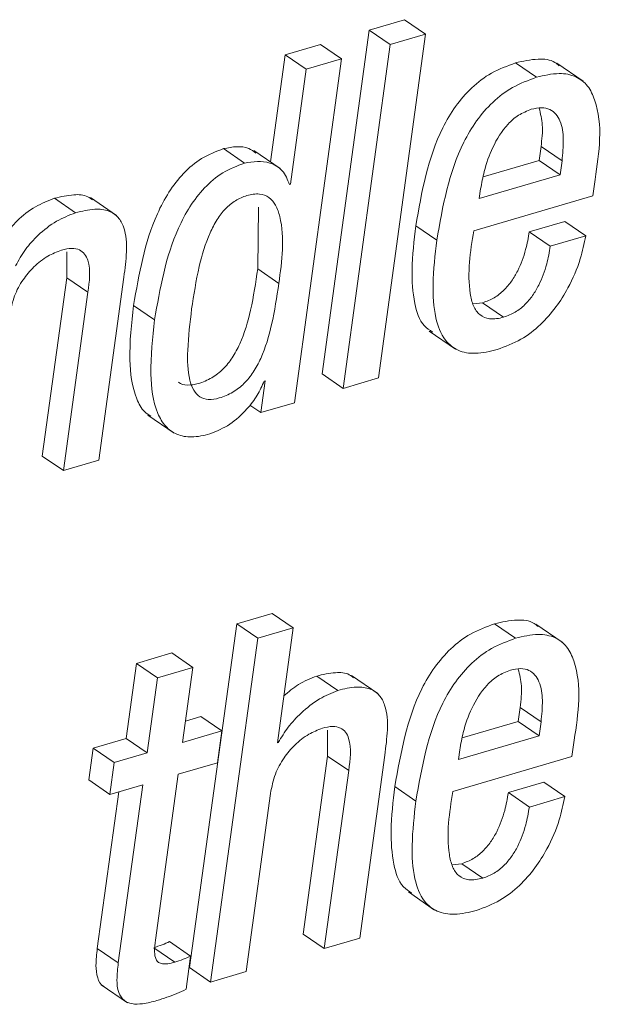
# Paper-space layout 'Sheet2' of a CAD drawing. Units: inches. Extents: x 3 to 217, y 4 to 168.
# Drawn here: x 169 to 170, y 123 to 124 of the extents above; entities that cross this region are included whole.
import ezdxf

# ---------------------------------------------------------------- set-up
doc = ezdxf.new("R2010")
doc.units = ezdxf.units.IN
doc.header["$MEASUREMENT"] = 0
doc.linetypes.add('SLD-Solid', pattern=[0])

psp = doc.layouts.new('Sheet2')

# ---------------------------------------------------------------- linework, layer by layer
at = {"color": 7, "linetype": 'SLD-Solid', "lineweight": 15, "ltscale": 20}
for p, q in [((169.46226785, 123.83824772), (169.44445246, 123.8330108)), ((169.47282724, 123.83098878), (169.46226785, 123.83824772)), ((169.44445246, 123.8330108), (169.42076362, 123.66015342)), ((169.45501136, 123.82575577), (169.44445246, 123.8330108)), ((169.44913889, 123.6581314), (169.47282724, 123.83098878)), ((169.47282724, 123.83098878), (169.45501136, 123.82575577)), ((169.41999216, 123.82582226), (169.40219388, 123.82059317)), ((169.43055155, 123.81856723), (169.41999216, 123.82582226)), ((169.45501136, 123.82575577), (169.43132301, 123.65289448)), ((169.40219388, 123.82059317), (169.39481223, 123.76672606)), ((169.41275327, 123.81333814), (169.40219388, 123.82059317)), ((169.4068632, 123.64570985), (169.43055155, 123.81856723)), ((169.43055155, 123.81856723), (169.41275327, 123.81333814)), ((169.41275327, 123.81333814), (169.40482798, 123.75550912)), ((169.52854233, 123.80927063), (169.51798343, 123.81652566)), ((169.55198575, 123.80727599), (169.53878688, 123.81634966)), ((169.38181722, 123.76615504), (169.37125783, 123.77341007)), ((169.39969813, 123.76337036), (169.38649877, 123.77244012)), ((169.52982858, 123.7674848), (169.53079168, 123.77450908)), ((169.54135058, 123.76725405), (169.53079168, 123.77450908)), ((169.50170166, 123.75922072), (169.52982858, 123.7674848)), ((169.54038797, 123.76022977), (169.52982858, 123.7674848)), ((169.54038797, 123.76022977), (169.54135058, 123.76725405)), ((169.49978817, 123.74829711), (169.54038797, 123.76022977)), ((169.55684573, 123.74974421), (169.55797212, 123.75796136)), ((169.40482798, 123.75550912), (169.40440461, 123.75538396)), ((169.50045159, 123.7531351), (169.49978817, 123.74829711)), ((169.29690309, 123.74120244), (169.2863437, 123.74846138)), ((169.31755401, 123.73973579), (169.30435514, 123.74880555)), ((169.49697025, 123.73215223), (169.55684573, 123.74974421)), ((169.38845968, 123.71293325), (169.38890407, 123.74403014)), ((169.47841615, 123.72740029), (169.46785676, 123.73465531)), ((169.54271603, 123.7368768), (169.52491775, 123.73164771)), ((169.55327542, 123.72962177), (169.54271603, 123.7368768)), ((169.53547714, 123.72439268), (169.52491775, 123.73164771)), ((169.55327542, 123.72962177), (169.53547714, 123.72439268)), ((169.2924479, 123.72150631), (169.29247723, 123.70844726)), ((169.39901907, 123.70567432), (169.38845968, 123.71293325)), ((169.29247723, 123.70844726), (169.28019893, 123.61884865)), ((169.30303662, 123.70118832), (169.29247723, 123.70844726)), ((169.3085566, 123.61682272), (169.32116735, 123.70884228)), ((169.30303662, 123.70118832), (169.29075832, 123.61159363)), ((169.33659455, 123.68733142), (169.32603565, 123.69459036)), ((169.50145673, 123.69593185), (169.49664563, 123.69538821)), ((169.51201612, 123.68867291), (169.50145673, 123.69593185)), ((169.47465664, 123.68170339), (169.487856, 123.67263363)), ((169.43132301, 123.65289448), (169.42076362, 123.66015342)), ((169.39210724, 123.65669213), (169.38991997, 123.64073107)), ((169.39167555, 123.65656697), (169.39210724, 123.65669213)), ((169.43132301, 123.65289448), (169.44913889, 123.6581314)), ((169.38991997, 123.64073107), (169.38444155, 123.64449351)), ((169.38991997, 123.64073107), (169.4068632, 123.64570985)), ((169.33322174, 123.6395069), (169.3464211, 123.63043714)), ((169.29075832, 123.61159363), (169.28019893, 123.61884865)), ((169.29075832, 123.61159363), (169.3085566, 123.61682272)), ((169.39567902, 123.53979428), (169.37787194, 123.53456127)), ((169.40623841, 123.53253925), (169.39567902, 123.53979428)), ((169.37787194, 123.53456127), (169.35418359, 123.36170389)), ((169.38843132, 123.52730624), (169.37787194, 123.53456127)), ((169.40623841, 123.53253925), (169.38843132, 123.52730624)), ((169.39831361, 123.47470632), (169.40623841, 123.53253925)), ((169.51802743, 123.52729451), (169.50746853, 123.53455345)), ((169.54146645, 123.52530378), (169.52826709, 123.53437354)), ((169.38843132, 123.52730624), (169.36474298, 123.35444886)), ((169.34527858, 123.51987913), (169.3274627, 123.51464221)), ((169.35583748, 123.51262019), (169.34527858, 123.51987913)), ((169.3274627, 123.51464221), (169.32228836, 123.47688478)), ((169.33802208, 123.50738718), (169.3274627, 123.51464221)), ((169.35583748, 123.51262019), (169.33802208, 123.50738718)), ((169.35066314, 123.47486276), (169.35583748, 123.51262019)), ((169.33802208, 123.50738718), (169.33284774, 123.46962975)), ((169.42862926, 123.50102779), (169.41806987, 123.50828282)), ((169.44872041, 123.49953768), (169.43552105, 123.50860744)), ((169.51930488, 123.48550868), (169.52026651, 123.49252513)), ((169.5308259, 123.4852662), (169.52026651, 123.49252513)), ((169.35985512, 123.48792181), (169.3521425, 123.4856573)), ((169.37041451, 123.48066678), (169.35985512, 123.48792181)), ((169.49118676, 123.4772446), (169.51930488, 123.48550868)), ((169.52986427, 123.47824974), (169.51930488, 123.48550868)), ((169.52986427, 123.47824974), (169.5308259, 123.4852662)), ((169.37041451, 123.48066678), (169.35066314, 123.47486276)), ((169.36822676, 123.46470572), (169.37041451, 123.48066678)), ((169.42355514, 123.48114393), (169.42358105, 123.46808488)), ((169.32228836, 123.47688478), (169.30572548, 123.47201942)), ((169.33284774, 123.46962975), (169.32228836, 123.47688478)), ((169.48927327, 123.4663249), (169.52986427, 123.47824974)), ((169.54633083, 123.467772), (169.54745575, 123.47597741)), ((169.30572548, 123.47201942), (169.30353773, 123.45605444)), ((169.31628438, 123.46476048), (169.30572548, 123.47201942)), ((169.39873698, 123.47483147), (169.39831361, 123.47470632)), ((169.39873698, 123.47483147), (169.39836543, 123.4750896)), ((169.48993669, 123.47116289), (169.48927327, 123.4663249)), ((169.33284774, 123.46962975), (169.31628438, 123.46476048)), ((169.42358105, 123.46808488), (169.41130275, 123.37848627)), ((169.43414044, 123.46082986), (169.42358105, 123.46808488)), ((169.43966922, 123.37646425), (169.45227996, 123.46848381)), ((169.48644655, 123.4501722), (169.54633083, 123.467772)), ((169.31628438, 123.46476048), (169.31409712, 123.44879942)), ((169.34847588, 123.4589017), (169.36822676, 123.46470572)), ((169.43414044, 123.46082986), (169.42186214, 123.37123125)), ((169.31409712, 123.44879942), (169.30353773, 123.45605444)), ((169.33705752, 123.37558035), (169.34847588, 123.4589017)), ((169.31409712, 123.44879942), (169.33065999, 123.45366478)), ((169.33065999, 123.45366478), (169.31837876, 123.36405053)), ((169.46789978, 123.44541243), (169.45734088, 123.45267137)), ((169.53220113, 123.45490459), (169.51439405, 123.44967158)), ((169.54276052, 123.44764565), (169.53220113, 123.45490459)), ((169.31862173, 123.45012918), (169.30781986, 123.37130556)), ((169.38255006, 123.35967796), (169.39482836, 123.44927657)), ((169.52495344, 123.44241265), (169.51439405, 123.44967158)), ((169.54276052, 123.44764565), (169.52495344, 123.44241265)), ((169.49093938, 123.41393618), (169.4861234, 123.41339254)), ((169.50149829, 123.40668115), (169.49093938, 123.41393618)), ((169.46413489, 123.39972727), (169.47733425, 123.39065751)), ((169.42186214, 123.37123125), (169.41130275, 123.37848627)), ((169.42186214, 123.37123125), (169.43966922, 123.37646425)), ((169.34674474, 123.36445728), (169.33618535, 123.37171622)), ((169.35470083, 123.36751573), (169.34414144, 123.37477076)), ((169.31837876, 123.36405053), (169.30781986, 123.37130556)), ((169.35241334, 123.3508233), (169.35470083, 123.36751573)), ((169.36474298, 123.35444886), (169.35418359, 123.36170389)), ((169.36474298, 123.35444886), (169.38255006, 123.35967796)), ((169.30979006, 123.35312301), (169.32298893, 123.34404934))]:
    psp.add_line(p, q, dxfattribs=at)
for points, knots in [([(169.53986438, 123.81510985), (169.539202, 123.81569429), (169.536377, 123.81818687), (169.52818272, 123.81887331), (169.52170523, 123.81738233), (169.51798343, 123.81652566)], [0, 0, 0, 0, 0.115279951, 0.491662795, 1, 1, 1, 1]), ([(169.51798343, 123.81652566), (169.51386868, 123.81501413), (169.50584668, 123.81206729), (169.49571239, 123.8042646), (169.48756066, 123.79481198), (169.47459043, 123.77286647), (169.47085546, 123.75167186), (169.46785676, 123.73465531)], [0, 0, 0, 0, 0.128955932, 0.251408913, 0.372976615, 0.496580787, 1, 1, 1, 1]), ([(169.52854233, 123.80927063), (169.52442747, 123.80775942), (169.51640438, 123.80481288), (169.50627455, 123.79700531), (169.49811745, 123.78755639), (169.48515476, 123.76560692), (169.48141694, 123.74441418), (169.47841615, 123.72740029)], [0, 0, 0, 0, 0.128953377, 0.251431198, 0.372971593, 0.496610623, 1, 1, 1, 1]), ([(169.55797212, 123.75796136), (169.56003416, 123.77162152), (169.56250117, 123.78796455), (169.55475412, 123.80511377), (169.54829897, 123.81030044), (169.53887662, 123.81179493), (169.53231338, 123.81019176), (169.52854233, 123.80927063)], [0, 0, 0, 0, 0.5301633225, 0.634287709, 0.7326020752, 0.8463609391, 1, 1, 1, 1]), ([(169.52593169, 123.79318442), (169.52372004, 123.79231183), (169.51933627, 123.79058225), (169.5122604, 123.78426038), (169.50630227, 123.77452414), (169.50229491, 123.76322387), (169.50098764, 123.75606901), (169.50045159, 123.7531351)], [0, 0, 0, 0, 0.142191179, 0.281840717, 0.562244045, 0.820494535, 1, 1, 1, 1]), ([(169.54135058, 123.76725405), (169.54169745, 123.77085551), (169.54234715, 123.77760107), (169.54132422, 123.78699884), (169.5366242, 123.79324998), (169.53076369, 123.79431564), (169.52766926, 123.7935912), (169.52593169, 123.79318442)], [0, 0, 0, 0, 0.289921648, 0.543025329, 0.7466825621, 0.8577576837, 1, 1, 1, 1]), ([(169.53079168, 123.77450908), (169.53124752, 123.77813372), (169.5320644, 123.78462913), (169.53055421, 123.7909826), (169.52988676, 123.79379063)], [0, 0, 0, 0, 0.558032357, 1, 1, 1, 1]), ([(169.37125783, 123.77341007), (169.36747806, 123.77195862), (169.36001124, 123.76909134), (169.35083574, 123.76114601), (169.34350194, 123.75158356), (169.33224997, 123.7302748), (169.32878707, 123.71038984), (169.32603565, 123.69459036)], [0, 0, 0, 0, 0.126064827, 0.249037315, 0.374116172, 0.502707607, 1, 1, 1, 1]), ([(169.38757236, 123.7711612), (169.38638708, 123.7720257), (169.38171284, 123.77543487), (169.37572631, 123.77427547), (169.37125783, 123.77341007)], [0, 0, 0, 0, 0.253577557, 1, 1, 1, 1]), ([(169.40440461, 123.75538396), (169.40341791, 123.75785624), (169.4015021, 123.7626565), (169.3929494, 123.76782983), (169.38613086, 123.76680401), (169.38181722, 123.76615504)], [0, 0, 0, 0, 0.280646901, 0.544913666, 1, 1, 1, 1]), ([(169.38181722, 123.76615504), (169.37803777, 123.7647018), (169.37057283, 123.76183145), (169.36139388, 123.75389139), (169.35406042, 123.74432754), (169.34281195, 123.72301591), (169.33934725, 123.70313042), (169.33659455, 123.68733142)], [0, 0, 0, 0, 0.12607814, 0.249021139, 0.374096479, 0.502720302, 1, 1, 1, 1]), ([(169.2863437, 123.74846138), (169.28310305, 123.74716414), (169.27625027, 123.74442097), (169.26872291, 123.73868732), (169.26495482, 123.73426246), (169.26370401, 123.73279365)], [0, 0, 0, 0, 0.374746457, 0.792448999, 1, 1, 1, 1]), ([(169.30547957, 123.74761268), (169.30469319, 123.74821574), (169.30201859, 123.75026685), (169.29495398, 123.75051442), (169.28951564, 123.7492177), (169.2863437, 123.74846138)], [0, 0, 0, 0, 0.147892619, 0.503004293, 1, 1, 1, 1]), ([(169.39901907, 123.70567432), (169.40060291, 123.71705114), (169.4024706, 123.73046694), (169.39787597, 123.74481758), (169.39440759, 123.74921502), (169.38893544, 123.75109208), (169.38296161, 123.7500547), (169.37710072, 123.74747145), (169.37201071, 123.74326744), (169.36777784, 123.73771135), (169.3628125, 123.72811621), (169.35832543, 123.71295734), (169.35633216, 123.69994189), (169.35524006, 123.69281082)], [0, 0, 0, 0, 0.27385088, 0.322930887, 0.3644389, 0.405471826, 0.457299007, 0.508799827, 0.560783048, 0.616601634, 0.678364775, 0.823778447, 1, 1, 1, 1]), ([(169.32116735, 123.70884228), (169.32172273, 123.71305744), (169.32282298, 123.72140798), (169.3223912, 123.73197405), (169.31862189, 123.73918452), (169.31331913, 123.742671), (169.30560032, 123.7433835), (169.30010718, 123.74200595), (169.29690309, 123.74120244)], [0, 0, 0, 0, 0.239347941, 0.474165896, 0.577932745, 0.683342245, 0.815297133, 1, 1, 1, 1]), ([(169.29690309, 123.74120244), (169.29364867, 123.73991751), (169.28676621, 123.73720014), (169.27843854, 123.73051236), (169.27140796, 123.72291749), (169.26829288, 123.71728877), (169.26672873, 123.71446248)], [0, 0, 0, 0, 0.2528059797, 0.5346337207, 0.7663299976, 1, 1, 1, 1]), ([(169.46785676, 123.73465531), (169.46698436, 123.72722105), (169.46545383, 123.7141784), (169.46654745, 123.69729036), (169.46998164, 123.68549329), (169.47483196, 123.68215882), (169.47625675, 123.68117931)], [0, 0, 0, 0, 0.394721606, 0.692498124, 0.909670368, 1, 1, 1, 1]), ([(169.51201612, 123.68867291), (169.50966854, 123.68812434), (169.5055498, 123.68716188), (169.49964518, 123.68954241), (169.49645374, 123.69457043), (169.49329376, 123.70881886), (169.49530081, 123.72155692), (169.49697025, 123.73215223)], [0, 0, 0, 0, 0.126798596, 0.222463404, 0.319129956, 0.433663311, 1, 1, 1, 1]), ([(169.52491775, 123.73164771), (169.5243869, 123.72864147), (169.52319547, 123.72189437), (169.52007976, 123.71353223), (169.5161325, 123.70676626), (169.51223954, 123.70210778), (169.50737476, 123.69816048), (169.50345755, 123.69668533), (169.50145673, 123.69593185)], [0, 0, 0, 0, 0.203076963, 0.455778774, 0.588862253, 0.722930835, 0.858479657, 1, 1, 1, 1]), ([(169.50876602, 123.67239897), (169.51284201, 123.67392397), (169.5207676, 123.67688928), (169.53061955, 123.68461226), (169.5384403, 123.69349802), (169.54531191, 123.70457839), (169.5505861, 123.7166245), (169.55246862, 123.72572259), (169.55327542, 123.72962177)], [0, 0, 0, 0, 0.1704460583, 0.3314258239, 0.4865304731, 0.6347786972, 0.8434764892, 1, 1, 1, 1]), ([(169.28982553, 123.72241368), (169.29156276, 123.72284057), (169.294567, 123.72357881), (169.29885418, 123.72287401), (169.30171744, 123.72051982), (169.30484354, 123.71336603), (169.30385257, 123.70668739), (169.30303662, 123.70118832)], [0, 0, 0, 0, 0.166061587, 0.287173948, 0.390324438, 0.498005032, 1, 1, 1, 1]), ([(169.47841615, 123.72740029), (169.47756393, 123.71999441), (169.47606865, 123.70700028), (169.47696234, 123.68983318), (169.48116302, 123.67767944), (169.48904096, 123.67128103), (169.49864594, 123.66991691), (169.50513175, 123.67150762), (169.50876602, 123.67239897)], [0, 0, 0, 0, 0.280998277, 0.493031021, 0.647590606, 0.748980386, 0.859342842, 1, 1, 1, 1]), ([(169.53547714, 123.72439268), (169.53494639, 123.72138637), (169.53375522, 123.71463911), (169.53063727, 123.70627699), (169.52669378, 123.69950833), (169.52279699, 123.69485249), (169.51793316, 123.69090596), (169.51401672, 123.68942792), (169.51201612, 123.68867291)], [0, 0, 0, 0, 0.203069067, 0.455761054, 0.588919523, 0.722916534, 0.858460086, 1, 1, 1, 1]), ([(169.26373285, 123.68963895), (169.26441231, 123.69294639), (169.26571008, 123.69926365), (169.27017991, 123.70748456), (169.27590711, 123.71423547), (169.28243437, 123.71948313), (169.28751306, 123.7214968), (169.28982553, 123.72241368)], [0, 0, 0, 0, 0.229098376, 0.437580419, 0.629106032, 0.831121401, 1, 1, 1, 1]), ([(169.34861472, 123.65610156), (169.34867319, 123.65603808), (169.34973402, 123.65488645), (169.35353492, 123.65430891), (169.35915896, 123.65523373), (169.36543011, 123.65796491), (169.37123334, 123.66247219), (169.3759232, 123.66834152), (169.38111755, 123.67813177), (169.38551228, 123.6932112), (169.38742702, 123.70602338), (169.38845968, 123.71293325)], [0, 0, 0, 0, 0.00327499, 0.059417132, 0.130101165, 0.223879072, 0.314375314, 0.407462617, 0.507251825, 0.73425069, 1, 1, 1, 1]), ([(169.35524006, 123.69281082), (169.3544044, 123.6859243), (169.35296334, 123.67404886), (169.35319225, 123.66005984), (169.35585498, 123.65206817), (169.35909697, 123.64828452), (169.36397205, 123.64691109), (169.36976756, 123.64803601), (169.37597535, 123.65069344), (169.38179665, 123.65522158), (169.38648039, 123.66108444), (169.39167946, 123.67087534), (169.39606987, 123.68595371), (169.3979859, 123.69876578), (169.39901907, 123.70567432)], [0, 0, 0, 0, 0.167478198, 0.288806858, 0.332503659, 0.36831974, 0.403892933, 0.448692093, 0.508128027, 0.565484059, 0.624482291, 0.687698686, 0.831600472, 1, 1, 1, 1]), ([(169.32603565, 123.69459036), (169.32501126, 123.68548308), (169.32324063, 123.66974148), (169.32553744, 123.65138598), (169.33043689, 123.64162741), (169.33368436, 123.6395876), (169.33475928, 123.63891242)], [0, 0, 0, 0, 0.466500124, 0.806329114, 0.935894223, 1, 1, 1, 1]), ([(169.33659455, 123.68733142), (169.33559886, 123.67826616), (169.33387776, 123.66259623), (169.33593561, 123.64390014), (169.34168775, 123.6336852), (169.34782183, 123.6292287), (169.35587553, 123.62794237), (169.36134246, 123.62924792), (169.36437338, 123.62997172)], [0, 0, 0, 0, 0.348507135, 0.602418823, 0.699226619, 0.786982814, 0.881901399, 1, 1, 1, 1]), ([(169.36437338, 123.62997172), (169.36781534, 123.63142068), (169.37482659, 123.6343722), (169.38252813, 123.64169038), (169.38837095, 123.64908546), (169.39061371, 123.654163), (169.39167555, 123.65656697)], [0, 0, 0, 0, 0.283378199, 0.577241035, 0.799844037, 1, 1, 1, 1]), ([(169.52934459, 123.53313373), (169.52868271, 123.53371817), (169.52585912, 123.53621141), (169.51766596, 123.53689616), (169.5111895, 123.53540829), (169.50746853, 123.53455345)], [0, 0, 0, 0, 0.115255645, 0.4916815433, 1, 1, 1, 1]), ([(169.50746853, 123.53455345), (169.50335389, 123.53304035), (169.49533257, 123.53009061), (169.48519739, 123.52228871), (169.47704579, 123.5128358), (169.46407418, 123.49088815), (169.46033947, 123.46969071), (169.45734088, 123.45267137)], [0, 0, 0, 0, 0.12895922, 0.251400932, 0.372957447, 0.496550243, 1, 1, 1, 1]), ([(169.51802743, 123.52729451), (169.51391284, 123.52578296), (169.50589103, 123.52283603), (169.495757, 123.51503339), (169.48760396, 123.50558025), (169.47463676, 123.48362847), (169.47089992, 123.46243095), (169.46789978, 123.44541243)], [0, 0, 0, 0, 0.128937733, 0.251377637, 0.372932359, 0.496556389, 1, 1, 1, 1]), ([(169.54745575, 123.47597741), (169.54951769, 123.48964025), (169.55198452, 123.50598603), (169.54423532, 123.52313769), (169.53778049, 123.52832312), (169.52836001, 123.52982535), (169.52179772, 123.528218), (169.51802743, 123.52729451)], [0, 0, 0, 0, 0.5302272276, 0.6343467087, 0.732648566, 0.8463961571, 1, 1, 1, 1]), ([(169.43664548, 123.50741847), (169.43592579, 123.50798715), (169.43337787, 123.51000044), (169.4264966, 123.51028193), (169.42117362, 123.50901913), (169.41806987, 123.50828282)], [0, 0, 0, 0, 0.1409808467, 0.4991182164, 1, 1, 1, 1]), ([(169.51541679, 123.5112083), (169.51320482, 123.51033748), (169.50881912, 123.50861091), (169.5017489, 123.50228322), (169.49578454, 123.4925512), (169.49178143, 123.48124982), (169.49047299, 123.47409539), (169.48993669, 123.47116289)], [0, 0, 0, 0, 0.142165347, 0.281872848, 0.562224702, 0.820562316, 1, 1, 1, 1]), ([(169.5308259, 123.4852662), (169.53117286, 123.48886892), (169.53182273, 123.49561689), (169.53080117, 123.50501809), (169.52610476, 123.51127069), (169.52024624, 123.51234581), (169.51715342, 123.51161734), (169.51541679, 123.5112083)], [0, 0, 0, 0, 0.289988305, 0.543154171, 0.746819852, 0.857838152, 1, 1, 1, 1]), ([(169.52026651, 123.49252513), (169.52072264, 123.49615105), (169.52154005, 123.50264891), (169.52003067, 123.50900516), (169.51936355, 123.51181451)], [0, 0, 0, 0, 0.5580170628, 1, 1, 1, 1]), ([(169.41806987, 123.50828282), (169.4149334, 123.50701847), (169.40887858, 123.50457769), (169.4039292, 123.50032706), (169.40154366, 123.49827831)], [0, 0, 0, 0, 0.518012409, 1, 1, 1, 1]), ([(169.42862926, 123.50102779), (169.4255153, 123.49973288), (169.418776, 123.4969304), (169.41062279, 123.49021903), (169.40353779, 123.48286808), (169.40031816, 123.47747839), (169.39873698, 123.47483147)], [0, 0, 0, 0, 0.248242563, 0.537252382, 0.772741285, 1, 1, 1, 1]), ([(169.45227996, 123.46848381), (169.45283571, 123.47270124), (169.453937, 123.48105864), (169.45354732, 123.49161177), (169.449896, 123.49884377), (169.44472429, 123.50238188), (169.43714715, 123.50315589), (169.43176652, 123.5018116), (169.42862926, 123.50102779)], [0, 0, 0, 0, 0.241375322, 0.478317899, 0.582569078, 0.687462063, 0.817769869, 1, 1, 1, 1]), ([(169.39482836, 123.44927657), (169.39550806, 123.45258418), (169.39680638, 123.45890226), (169.40128222, 123.46712306), (169.40701173, 123.47387697), (169.41354441, 123.47912433), (169.41862495, 123.48113826), (169.42093815, 123.48205521)], [0, 0, 0, 0, 0.229033583, 0.43749064, 0.629094625, 0.831124703, 1, 1, 1, 1]), ([(169.42093815, 123.48205521), (169.42267538, 123.48248216), (169.42567915, 123.48322038), (169.42996555, 123.48251544), (169.43282777, 123.4801613), (169.43595053, 123.4730065), (169.43495783, 123.46632854), (169.43414044, 123.46082986)], [0, 0, 0, 0, 0.166076362, 0.287154739, 0.390290801, 0.497960692, 1, 1, 1, 1]), ([(169.45734088, 123.45267137), (169.45646802, 123.44523708), (169.45493666, 123.43219444), (169.45602887, 123.41530806), (169.45946201, 123.40351282), (169.4643111, 123.40018143), (169.46573501, 123.39920319)], [0, 0, 0, 0, 0.394781588, 0.69260029, 0.909733953, 1, 1, 1, 1]), ([(169.50149829, 123.40668115), (169.49914998, 123.40613265), (169.49502997, 123.40517032), (169.48912173, 123.4075503), (169.48593083, 123.41258305), (169.48276855, 123.42683416), (169.4847765, 123.43957526), (169.48644655, 123.4501722)], [0, 0, 0, 0, 0.126805875, 0.222475615, 0.319181755, 0.43375454, 1, 1, 1, 1]), ([(169.51439405, 123.44967158), (169.51386347, 123.44666271), (169.51267304, 123.43991183), (169.50955744, 123.43154509), (169.50561338, 123.42477537), (169.50172076, 123.42011558), (169.49685575, 123.41616942), (169.49293975, 123.41469125), (169.49093938, 123.41393618)], [0, 0, 0, 0, 0.203187372, 0.455883591, 0.58899295, 0.723002633, 0.858504553, 1, 1, 1, 1]), ([(169.49825112, 123.39042285), (169.50232707, 123.39194935), (169.51025214, 123.39491741), (169.52010308, 123.40263995), (169.527928, 123.41152259), (169.53479436, 123.42260511), (169.54007211, 123.43464921), (169.54195392, 123.44374637), (169.54276052, 123.44764565)], [0, 0, 0, 0, 0.170470268, 0.331453544, 0.486523111, 0.634817999, 0.843473076, 1, 1, 1, 1]), ([(169.46789978, 123.44541243), (169.46704737, 123.43800786), (169.46555178, 123.42501637), (169.46644537, 123.40785212), (169.47064366, 123.39569943), (169.47852202, 123.38929984), (169.48812926, 123.38794256), (169.49461597, 123.38953208), (169.49825112, 123.39042285)], [0, 0, 0, 0, 0.280966962, 0.492962622, 0.64752442, 0.748925252, 0.859297796, 1, 1, 1, 1]), ([(169.52495344, 123.44241265), (169.52442288, 123.43940501), (169.52323223, 123.43265532), (169.52011462, 123.42429027), (169.51617546, 123.41751694), (169.51227723, 123.41286107), (169.50741745, 123.40890912), (169.50349923, 123.4074343), (169.50149829, 123.40668115)], [0, 0, 0, 0, 0.2031121929, 0.4558206541, 0.5890110938, 0.722960913, 0.8585227684, 1, 1, 1, 1]), ([(169.34414144, 123.37477076), (169.34290247, 123.37421595), (169.34030616, 123.37305333), (169.33760008, 123.37217527), (169.33618535, 123.37171622)], [0, 0, 0, 0, 0.4772055696, 1, 1, 1, 1]), ([(169.34674474, 123.36445728), (169.34558958, 123.36414935), (169.34357172, 123.36361144), (169.34078189, 123.36345499), (169.33857057, 123.36414336), (169.33684311, 123.36632558), (169.33644486, 123.37039362), (169.33682853, 123.3736417), (169.33705752, 123.37558035)], [0, 0, 0, 0, 0.1780960349, 0.3111003917, 0.413191478, 0.5093735713, 0.7071651087, 1, 1, 1, 1]), ([(169.30781986, 123.37130556), (169.30748424, 123.36846152), (169.30689573, 123.36347432), (169.307555, 123.35705899), (169.30940233, 123.35294235), (169.31104965, 123.35231465), (169.31114524, 123.35227822)], [0, 0, 0, 0, 0.421302175, 0.738781327, 0.984841532, 1, 1, 1, 1]), ([(169.35470083, 123.36751573), (169.35346177, 123.36696118), (169.35086489, 123.36579893), (169.34815936, 123.36491793), (169.34674474, 123.36445728)], [0, 0, 0, 0, 0.477134071, 1, 1, 1, 1]), ([(169.31837876, 123.36405053), (169.31805983, 123.36123493), (169.31750042, 123.3562963), (169.31799588, 123.34959759), (169.32087138, 123.34488851), (169.32562641, 123.34320339), (169.33129456, 123.34342626), (169.33540688, 123.34450868), (169.33777764, 123.3451327)], [0, 0, 0, 0, 0.231597527, 0.406227936, 0.541396928, 0.65311693, 0.800021175, 1, 1, 1, 1]), ([(169.33777764, 123.3451327), (169.34116886, 123.34622766), (169.3461632, 123.34784022), (169.35089461, 123.35009844), (169.35241334, 123.3508233)], [0, 0, 0, 0, 0.679011298, 1, 1, 1, 1])]:
    psp.add_open_spline(points, degree=3, knots=knots, dxfattribs=at)

doc.saveas('drawing.dxf')
